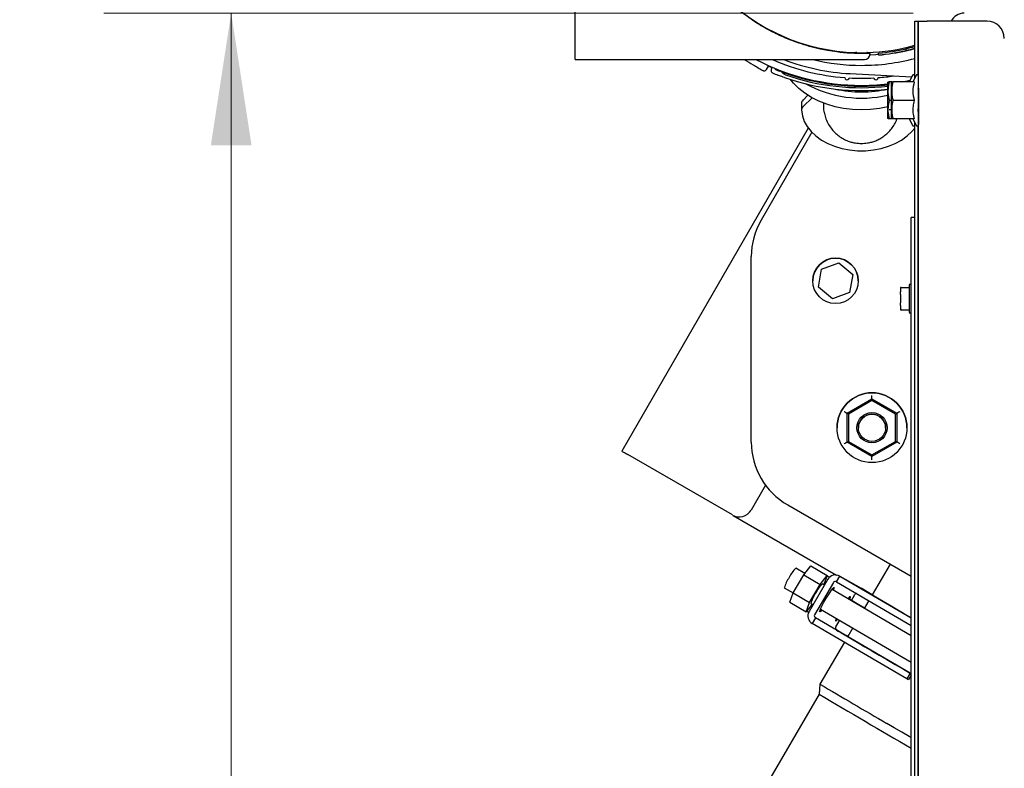
# Paper-space layout 'Sheet2' of a CAD drawing. Units: inches. Extents: x 4 to 301, y -6 to 232.
# Drawn here: x 126 to 143, y 64 to 77 of the extents above; entities that cross this region are included whole.
import ezdxf

# ---------------------------------------------------------------- set-up
doc = ezdxf.new("R2010")
doc.units = ezdxf.units.IN
doc.header["$MEASUREMENT"] = 0
doc.styles.add('SLDTEXTSTYLE0', font='TXT', dxfattribs={"width": 0.75})
doc.dimstyles.new('SLDDIMSTYLE0', dxfattribs={"dimtxt": 2.25, "dimasz": 2.34, "dimexe": 0, "dimexo": 0.0625, "dimgap": 0.5625, "dimtad": 0, "dimtih": 1, "dimtoh": 1, "dimlfac": 0.777778, "dimrnd": 1e-09, "dimzin": 12, "dimdsep": 46, "dimtxsty": 'SLDTEXTSTYLE0', "dimsah": 1, "dimcen": 0.09, "dimadec": 0, "dimazin": 3, "dimtfac": 1, "dimtofl": 0, "dimtmove": 0, "dimatfit": 3, "dimfxl": 1, "dimfrac": 2, "dimtolj": 1, "dimtzin": 12, "dimarcsym": 0})

# ---------------------------------------------------------------- blocks, each defined once
blk = doc.blocks.new('_D_21')
at = {"color": 7, "linetype": 'Continuous', "lineweight": 0, "ltscale": 18}
for p, q in [((141.869, 77.559), (127.556, 77.559)), ((129.806, 77.559), (129.806, 61.932)), ((129.806, 45.348), (129.806, 58.36)), ((141.146, 45.348), (127.556, 45.348))]:
    blk.add_line(p, q, dxfattribs=at)
at = {"color": 7, "linetype": 'Continuous', "lineweight": 18, "ltscale": 18}
for points in [[(129.806, 77.559), (129.446, 75.219), (130.166, 75.219)], [(129.806, 45.348), (130.166, 47.688), (129.446, 47.688)]]:
    blk.add_solid(points, dxfattribs=at)
at = {"color": 7, "linetype": 'Continuous', "lineweight": 18, "ltscale": 18, "insert": (126.065, 61.261), "char_height": 2.25, "attachment_point": 1, "style": 'SLDTEXTSTYLE0'}
blk.add_mtext('25.05', dxfattribs=at)

psp = doc.layouts.new('Sheet2')

# ---------------------------------------------------------------- linework, layer by layer
at = {"color": 7, "linetype": 'Continuous', "lineweight": 25, "ltscale": 18}
for p, q in [((135.892, 76.736), (135.892, 79.318)), ((141.894, 77.415), (141.955, 77.415)), ((141.894, 76.409), (141.894, 77.415)), ((141.955, 76.461), (141.955, 77.415)), ((141.961, 46.573), (141.961, 77.415)), ((141.961, 77.415), (142.112, 77.415)), ((143.175, 77.415), (142.112, 77.415)), ((140.862, 76.859), (140.954, 76.859)), ((140.954, 76.859), (141.045, 76.859)), ((141.102, 76.838), (141.105, 76.84)), ((141.105, 76.841), (141.105, 76.842)), ((141.257, 76.822), (141.257, 76.852)), ((141.257, 76.822), (141.257, 76.818)), ((141.744, 76.9), (141.744, 76.931)), ((141.744, 76.9), (141.744, 76.898)), ((135.892, 76.736), (141.004, 76.736)), ((139.083, 76.736), (139.082, 76.735)), ((139.276, 76.564), (139.308, 76.62)), ((139.361, 76.54), (139.364, 76.574)), ((139.364, 76.586), (139.371, 76.603)), ((139.364, 76.586), (139.364, 76.574)), ((139.427, 76.58), (139.421, 76.566)), ((139.542, 76.519), (139.504, 76.533)), ((140.751, 76.489), (141.84, 76.431)), ((141.853, 76.456), (141.794, 76.344)), ((141.919, 76.456), (141.861, 76.344)), ((141.421, 76.344), (141.418, 76.337)), ((141.418, 76.015), (141.418, 76.337)), ((141.488, 76.344), (141.444, 76.344)), ((141.488, 76.344), (141.485, 76.337)), ((141.485, 76.015), (141.485, 76.337)), ((141.887, 76.344), (141.51, 76.344)), ((141.8, 76.355), (141.749, 76.344)), ((141.955, 76.425), (141.961, 76.425)), ((140.005, 76.105), (139.921, 76.022)), ((141.485, 76.174), (141.483, 76.174)), ((141.953, 76.214), (141.954, 76.218)), ((139.892, 75.959), (139.892, 75.845)), ((140.078, 76.061), (139.921, 75.908)), ((140.288, 75.866), (140.288, 75.965)), ((141.418, 75.693), (141.418, 76.015)), ((141.483, 76.015), (141.444, 76.015)), ((141.485, 75.693), (141.485, 76.015)), ((141.887, 76.015), (141.51, 76.015)), ((140.293, 75.809), (140.288, 75.866)), ((141.441, 75.856), (141.483, 75.856)), ((141.482, 75.857), (141.485, 75.854)), ((141.953, 75.856), (141.961, 75.856)), ((141.954, 75.856), (141.954, 75.858)), ((141.96, 75.86), (141.957, 75.869)), ((141.96, 75.857), (141.961, 75.857)), ((141.418, 75.693), (141.421, 75.686)), ((141.48, 75.686), (141.444, 75.686)), ((141.485, 75.693), (141.488, 75.686)), ((141.887, 75.686), (141.51, 75.686)), ((141.794, 75.686), (141.853, 75.574)), ((141.861, 75.686), (141.919, 75.574)), ((141.894, 48.385), (141.894, 75.622)), ((141.955, 75.623), (141.961, 75.634)), ((140.013, 75.525), (136.713, 69.809)), ((140.075, 75.452), (139.178, 73.896)), ((140.075, 75.452), (139.178, 73.896)), ((141.955, 48.048), (141.955, 75.57)), ((141.834, 50.042), (141.834, 73.944)), ((141.894, 73.944), (141.834, 73.944)), ((141.955, 74.005), (141.961, 74.005)), ((141.955, 73.944), (141.961, 73.944)), ((141.955, 73.883), (141.961, 73.883)), ((139.005, 69.97), (139.005, 73.253)), ((139.005, 73.253), (139.005, 73.253)), ((140.247, 73.029), (140.55, 73.14)), ((140.247, 73.029), (140.55, 73.14)), ((140.55, 73.14), (140.798, 72.933)), ((140.55, 73.14), (140.55, 73.14)), ((140.55, 73.14), (140.798, 72.933)), ((140.191, 72.71), (140.247, 73.029)), ((140.191, 72.71), (140.247, 73.029)), ((140.247, 73.029), (140.247, 73.029)), ((140.093, 72.822), (140.093, 72.822)), ((140.798, 72.933), (140.742, 72.615)), ((140.798, 72.933), (140.798, 72.933)), ((140.896, 72.822), (140.896, 72.822)), ((140.439, 72.504), (140.191, 72.71)), ((140.191, 72.71), (140.191, 72.71)), ((141.645, 72.7), (141.644, 72.698)), ((141.644, 72.698), (141.644, 72.626)), ((141.644, 72.698), (141.644, 72.698)), ((141.654, 72.707), (141.663, 72.707)), ((141.663, 72.707), (141.796, 72.707)), ((141.831, 72.755), (141.798, 72.755)), ((140.742, 72.615), (140.439, 72.504)), ((141.644, 72.581), (141.644, 72.432)), ((141.644, 72.387), (141.644, 72.315)), ((141.644, 72.315), (141.645, 72.313)), ((141.644, 72.315), (141.644, 72.315)), ((141.663, 72.306), (141.654, 72.306)), ((141.796, 72.306), (141.663, 72.306)), ((141.798, 72.259), (141.831, 72.259)), ((141.955, 71.919), (141.961, 71.919)), ((140.697, 70.478), (141.139, 70.733)), ((141.139, 70.703), (140.723, 70.463)), ((141.139, 70.733), (141.139, 70.792)), ((141.139, 70.703), (141.139, 70.733)), ((141.139, 70.733), (141.581, 70.478)), ((141.139, 70.733), (141.139, 70.733)), ((141.555, 70.463), (141.139, 70.703)), ((140.723, 70.463), (140.697, 70.478)), ((140.697, 69.967), (140.697, 70.478)), ((140.697, 70.478), (140.697, 70.478)), ((140.723, 70.463), (140.723, 69.982)), ((141.555, 70.463), (141.581, 70.478)), ((141.555, 69.982), (141.555, 70.463)), ((141.581, 70.478), (141.581, 69.967)), ((141.581, 70.478), (141.581, 70.478)), ((140.898, 70.223), (140.898, 70.223)), ((141.38, 70.223), (141.38, 70.223)), ((140.697, 69.967), (140.723, 69.982)), ((141.139, 69.712), (140.697, 69.967)), ((140.723, 69.982), (141.139, 69.742)), ((141.139, 69.742), (141.555, 69.982)), ((141.581, 69.967), (141.139, 69.712)), ((141.581, 69.967), (141.555, 69.982)), ((136.713, 69.809), (136.713, 69.809)), ((138.67, 68.679), (136.818, 69.748)), ((141.139, 69.712), (141.139, 69.742)), ((141.139, 69.653), (141.139, 69.712)), ((139.255, 69.209), (139, 68.767)), ((139.648, 68.856), (141.834, 67.595)), ((138.682, 68.672), (140.51, 67.617)), ((139.931, 67.62), (140.056, 67.779)), ((140.056, 67.779), (140.346, 67.609)), ((141.461, 67.81), (141.142, 67.264)), ((139.745, 67.299), (139.931, 67.62)), ((139.95, 67.644), (139.792, 67.737)), ((139.931, 67.62), (140.222, 67.449)), ((140.222, 67.449), (140.346, 67.609)), ((140.346, 67.609), (140.285, 67.448)), ((140.344, 67.602), (140.387, 67.577)), ((140.511, 67.498), (140.569, 67.597)), ((140.569, 67.597), (141.834, 66.857)), ((140.569, 67.597), (140.947, 67.383)), ((140.359, 67.542), (140.025, 66.973)), ((140.036, 67.129), (140.222, 67.449)), ((140.457, 67.484), (140.124, 66.915)), ((140.299, 67.44), (140.262, 67.462)), ((140.511, 67.498), (141.834, 66.724)), ((139.588, 67.391), (139.745, 67.299)), ((139.683, 67.138), (139.745, 67.299)), ((139.745, 67.299), (140.036, 67.129)), ((141.834, 66.54), (140.432, 67.362)), ((140.774, 67.167), (140.834, 67.27)), ((141.144, 67.267), (140.947, 67.383)), ((139.683, 67.138), (139.974, 66.968)), ((139.974, 66.968), (140.036, 67.129)), ((140.079, 67.103), (139.974, 66.968)), ((140.059, 67.115), (140.096, 67.093)), ((141.005, 67.031), (140.718, 67.2)), ((141.083, 67.164), (141.003, 67.027)), ((139.984, 66.981), (140.019, 66.961)), ((140.228, 67.015), (141.834, 66.075)), ((140.138, 66.86), (140.08, 66.762)), ((141.755, 65.78), (140.08, 66.762)), ((141.813, 65.879), (140.138, 66.86)), ((140.501, 66.701), (140.568, 66.816)), ((140.515, 66.647), (140.712, 66.531)), ((140.8, 66.681), (140.71, 66.527)), ((140.651, 66.427), (140.217, 65.687)), ((141.813, 65.879), (141.755, 65.78)), ((141.834, 65.845), (141.786, 65.763)), ((141.834, 65.868), (141.813, 65.879)), ((140.217, 65.687), (140.205, 65.507)), ((141.786, 65.763), (141.755, 65.78)), ((140.205, 65.507), (138.952, 63.368))]:
    psp.add_line(p, q, dxfattribs=at)
at = {"color": 7, "linetype": 'Continuous', "lineweight": 25, "ltscale": 18, "flags": 128}
for points in [[(140.873, 76.86), (140.86, 76.86), (140.847, 76.861)], [(141.061, 76.861), (141.047, 76.86), (141.046, 76.86)], [(141.104, 76.821), (141.204, 76.827), (141.257, 76.831)], [(141.418, 75.903), (141.269, 75.873), (141.112, 75.854), (140.954, 75.848), (140.795, 75.854), (140.638, 75.873), (140.485, 75.904), (140.339, 75.947), (140.199, 76.001), (140.07, 76.066), (139.951, 76.141), (139.845, 76.225), (139.753, 76.317), (139.698, 76.385)], [(140.954, 76.281), (141.224, 76.29), (141.418, 76.308)], [(141.667, 76.344), (141.76, 76.362), (141.809, 76.372)], [(139.892, 75.84), (139.908, 75.741), (139.942, 75.644), (139.994, 75.552), (140.063, 75.465), (140.147, 75.386), (140.246, 75.314), (140.357, 75.253), (140.478, 75.203), (140.608, 75.165), (140.744, 75.138), (140.883, 75.125), (141.024, 75.125), (141.163, 75.138), (141.299, 75.165), (141.429, 75.203), (141.55, 75.253), (141.661, 75.314), (141.76, 75.386), (141.844, 75.465), (141.894, 75.525)], [(141.955, 73.823), (141.957, 73.846), (141.961, 73.859)], [(140.697, 70.478), (140.696, 70.478), (140.694, 70.48), (140.69, 70.482), (140.685, 70.485), (140.679, 70.488), (140.671, 70.493), (140.663, 70.497), (140.655, 70.502), (140.646, 70.507)], [(140.646, 69.938), (140.655, 69.943), (140.663, 69.948), (140.671, 69.953), (140.679, 69.957), (140.685, 69.96), (140.69, 69.963), (140.694, 69.966), (140.696, 69.967), (140.697, 69.967)], [(136.713, 69.809), (136.715, 69.807), (136.721, 69.804), (136.731, 69.798), (136.744, 69.791), (136.76, 69.782), (136.778, 69.771), (136.798, 69.76), (136.818, 69.748)], [(140.322, 67.193), (140.357, 67.251), (140.391, 67.304), (140.421, 67.348), (140.445, 67.38), (140.462, 67.397), (140.469, 67.398), (140.467, 67.383), (140.456, 67.353), (140.454, 67.349)], [(140.715, 67.196), (140.731, 67.218), (140.748, 67.235), (140.755, 67.236), (140.753, 67.221), (140.742, 67.191), (140.74, 67.187)], [(141.834, 66.858), (141.698, 66.937), (141.568, 67.013), (141.446, 67.085), (141.335, 67.15), (141.236, 67.209), (141.149, 67.26), (141.075, 67.303), (141.017, 67.337), (140.973, 67.363), (140.946, 67.379), (140.934, 67.386), (140.939, 67.384), (140.96, 67.372), (140.997, 67.351), (141.049, 67.32), (141.116, 67.281), (141.143, 67.266)], [(140.251, 67.003), (140.248, 66.999), (140.227, 66.974), (140.216, 66.965), (140.213, 66.972), (140.22, 66.995), (140.235, 67.031), (140.259, 67.079), (140.289, 67.134), (140.322, 67.193)], [(140.534, 66.837), (140.514, 66.812), (140.502, 66.803), (140.499, 66.81), (140.506, 66.832), (140.512, 66.849)], [(140.711, 66.529), (140.685, 66.544), (140.618, 66.583), (140.565, 66.614), (140.528, 66.635), (140.508, 66.647), (140.503, 66.65), (140.514, 66.643), (140.542, 66.626), (140.585, 66.601), (140.644, 66.566), (140.717, 66.523), (140.804, 66.472), (140.904, 66.413), (141.015, 66.348), (141.136, 66.277), (141.266, 66.2), (141.404, 66.12), (141.547, 66.036), (141.694, 65.95), (141.834, 65.868)], [(141.834, 64.738), (141.795, 64.76), (141.666, 64.836), (141.534, 64.913), (141.399, 64.992)]]:
    psp.add_lwpolyline(points, dxfattribs=at)
at = {"color": 7, "linetype": 'Continuous', "lineweight": 25, "ltscale": 324}
for centre, radius in [((140.494, 72.822), 0.402), ((141.139, 70.223), 0.618), ((141.139, 70.223), 0.267), ((141.139, 70.223), 0.241)]:
    psp.add_circle(centre, radius, dxfattribs=at)
for centre, radius, start, end in [((140.954, 80.33), 3.47, 181.6347, 268.3653), ((143.175, 77.111), 0.304, 360, 90), ((140.954, 80.33), 3.47, 271.6347, 285.7271), ((141.004, 76.838), 0.101, 270, 0), ((140.954, 80.33), 3.491, 274.9905, 283.0785), ((140.954, 80.33), 3.522, 274.9473, 282.9637), ((140.954, 80.33), 3.525, 274.9421, 282.9498), ((140.954, 80.33), 4.049, 242.5075, 270), ((140.954, 80.33), 4.056, 246.1545, 247), ((140.954, 80.33), 3.923, 246.3666, 265.6955), ((140.954, 80.33), 3.847, 249.101, 266.9872), ((140.954, 80.33), 3.695, 256.5573, 270), ((140.954, 80.33), 3.695, 270, 284.7475), ((140.954, 80.33), 4.141, 247.6558, 249.0705), ((140.954, 80.33), 4.065, 247.8494, 249.1092), ((140.954, 80.33), 4.065, 249.6799, 276.5665), ((140.954, 80.33), 4.09, 250.8412, 276.5257), ((140.954, 80.33), 3.923, 274.3045, 278.2782), ((141.872, 76.446), 0.022, 0, 152.5992), ((141.938, 76.446), 0.022, 0, 152.5992), ((140.954, 80.33), 4.141, 250.7941, 276.4456), ((140.954, 78.094), 2.039, 241.134, 283.159), ((140.697, 76.416), 0.038, 175.9728, 356.5272), ((140.954, 80.33), 3.923, 266.8045, 273.1955), ((141.21, 76.416), 0.038, 183.4728, 4.0272), ((140.954, 78.315), 2.15, 257.5108, 282.4869), ((139.98, 75.957), 0.0881, 132.1154, 178.526), ((139.979, 75.843), 0.0873, 131.9981, 182.1746), ((141.872, 75.584), 0.022, 207.4008, 0), ((141.938, 75.584), 0.022, 207.4008, 0), ((140.291, 73.253), 1.286, 150, 180), ((140.291, 73.253), 1.286, 150, 180), ((140.494, 72.822), 0.402, 360, 180), ((141.139, 70.223), 0.618, 360, 180), ((141.139, 70.223), 0.241, 360, 180), ((140.291, 69.97), 1.286, 180, 240), ((138.791, 68.888), 0.242, 240, 330), ((140.096, 67.26), 0.524, 143.408, 165.5597), ((140.156, 67.357), 0.527, 133.7366, 155.828), ((140.492, 67.464), 0.154, 59.7277, 149.739), ((140.626, 67.081), 0.527, 133.734, 155.8306), ((140.491, 67.464), 0.0398, 59.7249, 149.7389), ((140.566, 66.984), 0.524, 143.4068, 165.5602), ((140.869, 67.25), 0.0399, 91.7927, 149.6793), ((140.158, 66.894), 0.154, 149.5319, 239.5215), ((140.158, 66.895), 0.0398, 149.5333, 239.5167), ((140.535, 66.681), 0.0398, 149.5324, 239.5214), ((281.938, 305.542), 278.595, 239.42294, 239.70489), ((357.652, 434.142), 427.989, 239.46489, 239.71761)]:
    psp.add_arc(centre, radius, start, end, dxfattribs=at)
for centre, major_axis, ratio, start_param, end_param in [((142.769, 77.306), (0.179, -0.179), 0.997265, 2.357564, 3.485187), ((140.978, 80.33), (3.484, 0), 0.999975, 4.933899, 4.978445), ((140.978, 80.33), (3.514, 0), 0.999975, 4.93189, 4.976027), ((140.929, 80.33), (3.533, 0), 0.999975, 4.945155, 4.989207), ((141.633, 70.507), (0.0514, 0.0297), 0.000029, 1.570779, 3.141576), ((141.633, 69.938), (0.0514, -0.0297), 0.000029, 1.570813, 3.141609)]:
    psp.add_ellipse(centre, major_axis=major_axis, ratio=ratio, start_param=start_param, end_param=end_param, dxfattribs=at)
at = {"color": 7, "linetype": 'Continuous', "lineweight": 25, "ltscale": 18}
for points, knots in [([(141.004, 76.844), (140.923, 76.844), (140.757, 76.845), (140.54, 76.867), (140.363, 76.894), (140.202, 76.926), (140.032, 76.968), (139.822, 77.034), (139.595, 77.121), (139.37, 77.227), (139.138, 77.358), (138.898, 77.517), (138.686, 77.689), (138.528, 77.837), (138.417, 77.95), (138.311, 78.069), (138.217, 78.183), (138.135, 78.292), (138.064, 78.393), (137.997, 78.496), (137.936, 78.597), (137.862, 78.731), (137.798, 78.858), (137.742, 78.983), (137.702, 79.077), (137.672, 79.155), (137.649, 79.218), (137.627, 79.278), (137.613, 79.315), (137.611, 79.316), (137.611, 79.316)], [0, 0, 0, 0, 0.0457836, 0.0928771, 0.1249155, 0.1511604, 0.1906858, 0.2303404, 0.284042, 0.3380291, 0.3796679, 0.442775, 0.5067466, 0.5361657, 0.5659019, 0.595814, 0.6261154, 0.6494741, 0.6731228, 0.6969296, 0.7210732, 0.7444405, 0.7921926, 0.8166844, 0.8474181, 0.878699, 0.8999406, 0.9290449, 0.9785971, 1, 1, 1, 1]), ([(140.851, 76.86), (140.851, 76.86), (140.85, 76.86), (140.85, 76.86), (140.849, 76.86), (140.849, 76.86), (140.848, 76.861), (140.847, 76.861), (140.847, 76.861), (140.847, 76.861)], [0, 0, 0, 0, 0.125914, 0.251665, 0.377308, 0.503143, 0.628742, 0.754678, 1, 1, 1, 1]), ([(140.851, 76.86), (140.851, 76.86), (140.852, 76.86), (140.854, 76.86), (140.855, 76.859), (140.856, 76.859), (140.858, 76.859), (140.859, 76.859), (140.861, 76.859), (140.862, 76.859)], [0, 0, 0, 0, 0.125061, 0.250249, 0.375466, 0.500558, 0.625718, 0.750916, 1, 1, 1, 1]), ([(141.105, 76.842), (141.106, 76.842), (141.106, 76.844), (141.093, 76.845), (141.079, 76.845), (141.059, 76.845), (141.043, 76.844), (141.026, 76.844), (141.013, 76.844), (141.006, 76.844), (141.004, 76.844)], [0, 0, 0, 0, 0.444851, 0.606871, 0.78034, 0.847312, 0.914654, 0.952134, 0.98996, 1, 1, 1, 1]), ([(141.045, 76.859), (141.046, 76.859), (141.047, 76.859), (141.048, 76.859), (141.049, 76.859), (141.051, 76.859), (141.052, 76.859), (141.054, 76.86), (141.055, 76.86), (141.056, 76.86)], [0, 0, 0, 0, 0.125221, 0.250255, 0.375437, 0.500624, 0.625717, 0.750935, 1, 1, 1, 1]), ([(141.056, 76.86), (141.056, 76.86), (141.057, 76.86), (141.057, 76.86), (141.058, 76.86), (141.058, 76.86), (141.059, 76.861), (141.06, 76.861), (141.06, 76.861), (141.061, 76.861)], [0, 0, 0, 0, 0.125873, 0.251582, 0.377183, 0.502977, 0.628864, 0.754427, 1, 1, 1, 1]), ([(138.877, 76.736), (138.931, 76.705), (139.042, 76.641), (139.151, 76.578), (139.207, 76.546)], [0, 0, 0, 0, 0.489899, 1, 1, 1, 1]), ([(139.308, 76.62), (139.309, 76.621), (139.309, 76.621), (139.31, 76.621), (139.312, 76.621), (139.313, 76.621), (139.314, 76.621), (139.314, 76.621)], [0, 0, 0, 0, 0.308116, 0.540143, 0.733309, 0.927231, 1, 1, 1, 1]), ([(139.207, 76.546), (139.209, 76.545), (139.214, 76.542), (139.222, 76.54), (139.232, 76.539), (139.248, 76.54), (139.264, 76.549), (139.272, 76.559), (139.276, 76.564)], [0, 0, 0, 0, 0.05598, 0.111868, 0.193925, 0.335448, 0.632368, 1, 1, 1, 1]), ([(139.379, 76.501), (139.375, 76.503), (139.367, 76.508), (139.361, 76.524), (139.361, 76.535), (139.361, 76.54)], [0, 0, 0, 0, 0.39147, 0.765017, 1, 1, 1, 1]), ([(139.591, 76.42), (139.575, 76.426), (139.543, 76.437), (139.502, 76.452), (139.483, 76.46), (139.474, 76.463)], [0, 0, 0, 0, 0.35161, 0.703249, 1, 1, 1, 1]), ([(139.611, 76.467), (139.599, 76.472), (139.575, 76.483), (139.554, 76.503), (139.544, 76.515), (139.542, 76.519)], [0, 0, 0, 0, 0.427293, 0.852986, 1, 1, 1, 1]), ([(141.444, 76.344), (141.435, 76.302), (141.417, 76.217), (141.423, 76.106), (141.438, 76.039), (141.444, 76.015)], [0, 0, 0, 0, 0.38435, 0.78053, 1, 1, 1, 1]), ([(141.425, 76.344), (141.425, 76.344), (141.425, 76.344), (141.438, 76.344), (141.444, 76.344)], [0, 0, 0, 0, 0.5613187, 1, 1, 1, 1]), ([(141.51, 76.344), (141.501, 76.302), (141.483, 76.217), (141.489, 76.106), (141.505, 76.039), (141.51, 76.015)], [0, 0, 0, 0, 0.38435, 0.78053, 1, 1, 1, 1]), ([(141.491, 76.344), (141.491, 76.344), (141.491, 76.344), (141.504, 76.344), (141.51, 76.344)], [0, 0, 0, 0, 0.5613187, 1, 1, 1, 1]), ([(141.887, 76.344), (141.874, 76.289), (141.848, 76.18), (141.874, 76.07), (141.887, 76.015)], [0, 0, 0, 0, 0.499995, 1, 1, 1, 1]), ([(141.954, 76.218), (141.955, 76.215), (141.957, 76.211), (141.96, 76.184), (141.961, 76.173)], [0, 0, 0, 0, 0.5960341, 1, 1, 1, 1]), ([(141.961, 76.231), (141.961, 76.179), (141.961, 76.101), (141.961, 75.986), (141.961, 75.875), (141.961, 75.745), (141.961, 75.635), (141.961, 75.581), (141.961, 75.589), (141.961, 75.591)], [0, 0, 0, 0, 0.186, 0.282228, 0.377818, 0.561163, 0.750372, 0.939583, 1, 1, 1, 1]), ([(141.444, 76.015), (141.435, 75.973), (141.417, 75.888), (141.423, 75.777), (141.438, 75.71), (141.444, 75.686)], [0, 0, 0, 0, 0.384354, 0.780531, 1, 1, 1, 1]), ([(141.51, 76.015), (141.501, 75.973), (141.483, 75.888), (141.489, 75.777), (141.505, 75.71), (141.51, 75.686)], [0, 0, 0, 0, 0.384354, 0.780531, 1, 1, 1, 1]), ([(141.887, 76.015), (141.878, 75.98), (141.86, 75.909), (141.859, 75.796), (141.878, 75.723), (141.887, 75.686)], [0, 0, 0, 0, 0.324531, 0.658551, 1, 1, 1, 1]), ([(140.293, 75.808), (140.3, 75.776), (140.314, 75.709), (140.356, 75.613), (140.412, 75.524), (140.478, 75.447), (140.551, 75.384), (140.632, 75.333), (140.711, 75.297), (140.782, 75.274), (140.861, 75.257), (140.917, 75.255), (140.954, 75.253)], [0, 0, 0, 0, 0.1050431, 0.2187353, 0.3346526, 0.4387785, 0.5423045, 0.6443573, 0.7421096, 0.8195022, 0.8839469, 1, 1, 1, 1]), ([(141.961, 75.813), (141.959, 75.815), (141.957, 75.817), (141.955, 75.84), (141.955, 75.847)], [0, 0, 0, 0, 0.702995, 1, 1, 1, 1]), ([(140.954, 75.253), (140.988, 75.254), (141.038, 75.257), (141.11, 75.271), (141.172, 75.288), (141.244, 75.317), (141.317, 75.358), (141.388, 75.41), (141.455, 75.475), (141.513, 75.55), (141.555, 75.622), (141.573, 75.669), (141.579, 75.686)], [0, 0, 0, 0, 0.128866, 0.182677, 0.272529, 0.367528, 0.470923, 0.580331, 0.694522, 0.812429, 0.933219, 1, 1, 1, 1]), ([(141.444, 75.686), (141.433, 75.686), (141.42, 75.686), (141.424, 75.686), (141.425, 75.686)], [0, 0, 0, 0, 0.769161, 1, 1, 1, 1]), ([(141.51, 75.686), (141.5, 75.686), (141.486, 75.686), (141.49, 75.686), (141.491, 75.686)], [0, 0, 0, 0, 0.769161, 1, 1, 1, 1]), ([(141.956, 73.829), (141.956, 73.83), (141.955, 73.834), (141.955, 73.841), (141.955, 73.847)], [0, 0, 0, 0, 0.081392, 1, 1, 1, 1]), ([(141.644, 72.581), (141.644, 72.587), (141.644, 72.603), (141.644, 72.617), (141.644, 72.626)], [0, 0, 0, 0, 0.388777, 1, 1, 1, 1]), ([(141.654, 72.707), (141.653, 72.707), (141.651, 72.707), (141.648, 72.705), (141.646, 72.703), (141.645, 72.701), (141.645, 72.7)], [0, 0, 0, 0, 0.274376, 0.499906, 0.758265, 1, 1, 1, 1]), ([(141.653, 72.7), (141.654, 72.701), (141.655, 72.703), (141.657, 72.706), (141.66, 72.707), (141.662, 72.707), (141.663, 72.707)], [0, 0, 0, 0, 0.297019, 0.499868, 0.777793, 1, 1, 1, 1]), ([(141.796, 72.752), (141.796, 72.749), (141.796, 72.744), (141.796, 72.713), (141.796, 72.681), (141.796, 72.642), (141.796, 72.585), (141.796, 72.537), (141.796, 72.507)], [0, 0, 0, 0, 0.2394523, 0.3683582, 0.4999996, 0.6316411, 0.76054, 1, 1, 1, 1]), ([(141.796, 72.507), (141.796, 72.476), (141.796, 72.428), (141.796, 72.371), (141.796, 72.332), (141.796, 72.3), (141.796, 72.269), (141.796, 72.264), (141.796, 72.261)], [0, 0, 0, 0, 0.239459, 0.368358, 0.499999, 0.63164, 0.760549, 1, 1, 1, 1]), ([(141.644, 72.387), (141.644, 72.393), (141.644, 72.407), (141.644, 72.423), (141.644, 72.432)], [0, 0, 0, 0, 0.388852, 1, 1, 1, 1]), ([(141.645, 72.313), (141.645, 72.312), (141.646, 72.31), (141.648, 72.308), (141.651, 72.306), (141.653, 72.306), (141.654, 72.306)], [0, 0, 0, 0, 0.241718, 0.500059, 0.725685, 1, 1, 1, 1]), ([(141.663, 72.306), (141.662, 72.306), (141.66, 72.306), (141.657, 72.308), (141.655, 72.31), (141.654, 72.312), (141.653, 72.313)], [0, 0, 0, 0, 0.222207, 0.500132, 0.702981, 1, 1, 1, 1])]:
    psp.add_open_spline(points, degree=3, knots=knots, dxfattribs=at)

# ---------------------------------------------------------------- dimensions: what is measured, and where the dimension line sits
at = {"color": 7, "linetype": 'Continuous', "lineweight": 18, "ltscale": 18}
dim = psp.add_linear_dim(base=(129.806, 77.559), p1=(142.046, 45.348), p2=(142.769, 77.559), angle=90, dimstyle='SLDDIMSTYLE0', dxfattribs=at)
dim.commit()
dim.dimension.update_dxf_attribs({"geometry": '_D_21', "text_midpoint": (129.806, 60.146), "dimtype": 160})

doc.saveas('drawing.dxf')
